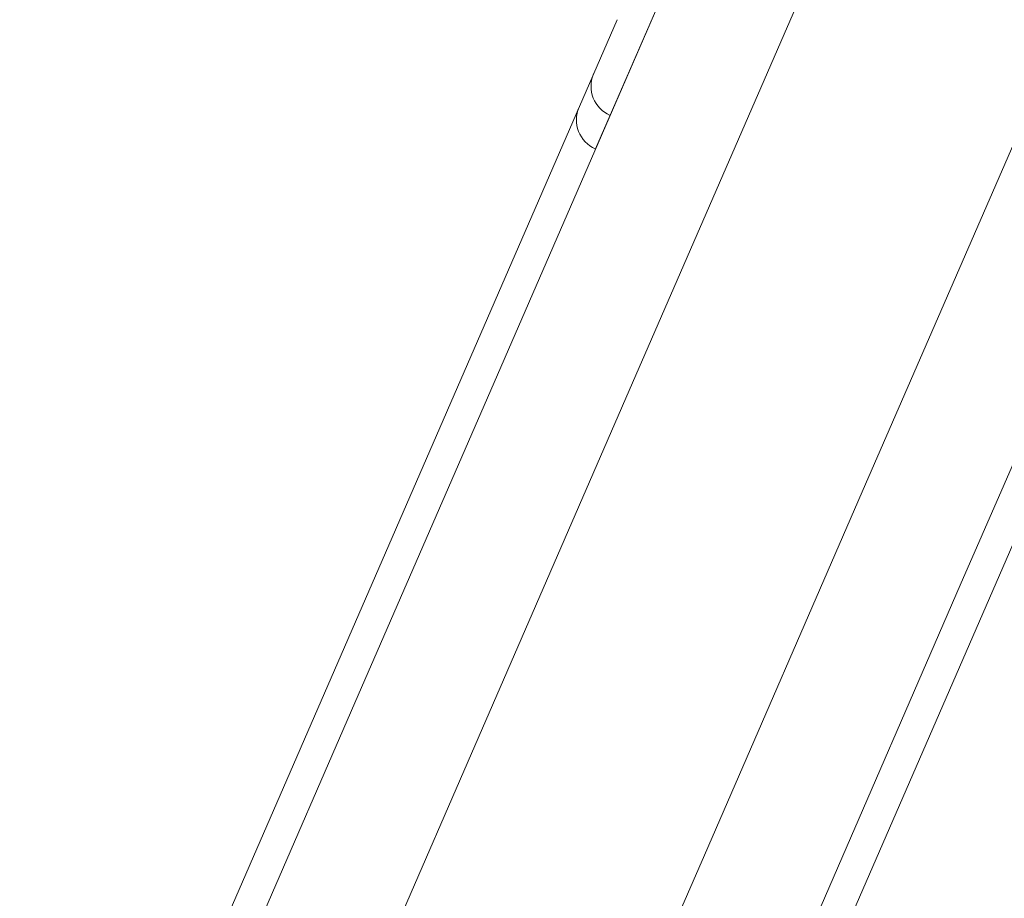
# Model space of a CAD drawing. Units: millimetres. Extents: x -2084 to 6500, y -3183 to 4618.
# Drawn here: x 745 to 761, y 1113 to 1127 of the extents above; entities that cross this region are included whole.
import ezdxf

# ---------------------------------------------------------------- set-up
doc = ezdxf.new("R2010")
doc.units = ezdxf.units.MM
doc.header["$LTSCALE"] = 0.2
doc.header["$MEASUREMENT"] = 0
doc.header["$PDMODE"] = 1
doc.layers.add('HAGS-Dim Plan', color=7, linetype='Continuous', lineweight=100)
doc.layers.add('HAGS-Plan', color=7, linetype='Continuous')
doc.styles.get("Standard").update_dxf_attribs({"font": 'g13f12d.shx', "height": 300})
doc.dimstyles.new('HAGS - Dim Plan', dxfattribs={"dimtxt": 300, "dimasz": 200, "dimexe": 0.18, "dimexo": 0.0625, "dimgap": 150, "dimtad": 0, "dimlfac": 0.001, "dimrnd": 0.05, "dimzin": 1, "dimdsep": 46, "dimtxsty": 'Standard', "dimblk": 'HAGS - Dim Plan arrow', "dimcen": 0.1, "dimse1": 1, "dimse2": 1, "dimclrd": 1, "dimadec": 0, "dimazin": 0, "dimtfac": 1, "dimtofl": 0, "dimtmove": 0, "dimatfit": 3, "dimfxl": 1, "dimtolj": 1, "dimtzin": 0, "dimarcsym": 0})

# ---------------------------------------------------------------- blocks, each defined once
blk = doc.blocks.new('HAGS - Dim Plan arrow')
at = {"color": 1, "lineweight": 0}
blk.add_lwpolyline([(0, 0, 0, 0.35, 0), (-1, 0, 0.015, 0.015, 0)], format="xyseb", dxfattribs=at)
blk = doc.blocks.new('*D9')
at = {"layer": 'Defpoints', "color": 0, "transparency": 16777216}
for p in [(5084, 4421.261), (-2084, 500), (5084, 500)]:
    blk.add_point(p, dxfattribs=at)
at = {"layer": 'HAGS-Dim Plan', "color": 1, "lineweight": -2, "transparency": 16777216}
for p, q in [((-1884, 4421.261), (924.563, 4421.261)), ((4884, 4421.261), (2075.437, 4421.261))]:
    blk.add_line(p, q, dxfattribs=at)
at = {"layer": 'HAGS-Dim Plan', "color": 1, "lineweight": -2, "transparency": 16777216, "xscale": 200, "yscale": 200, "zscale": 200, "rotation": 180}
blk.add_blockref('HAGS - Dim Plan arrow', (-2084, 4421.261), dxfattribs=at)
at = {"layer": 'HAGS-Dim Plan', "color": 1, "lineweight": -2, "transparency": 16777216, "xscale": 200, "yscale": 200, "zscale": 200}
blk.add_blockref('HAGS - Dim Plan arrow', (5084, 4421.261), dxfattribs=at)
at = {"layer": 'HAGS-Dim Plan', "color": 0, "transparency": 16777216, "insert": (1500, 4421.261), "char_height": 300, "attachment_point": 5}
blk.add_mtext('\\A1;7.15m', dxfattribs=at)
blk = doc.blocks.new('*D8')
at = {"layer": 'Defpoints', "color": 0, "transparency": 16777216}
for p in [(3224, 3886.482), (-224, 500, 481), (3224, 500, 481)]:
    blk.add_point(p, dxfattribs=at)
at = {"layer": 'HAGS-Dim Plan', "color": 1, "lineweight": -2, "transparency": 16777216}
for p, q in [((-24, 3886.482), (879.563, 3886.482)), ((3024, 3886.482), (2120.437, 3886.482))]:
    blk.add_line(p, q, dxfattribs=at)
at = {"layer": 'HAGS-Dim Plan', "color": 1, "lineweight": -2, "transparency": 16777216, "xscale": 200, "yscale": 200, "zscale": 200, "rotation": 180}
blk.add_blockref('HAGS - Dim Plan arrow', (-224, 3886.482), dxfattribs=at)
at = {"layer": 'HAGS-Dim Plan', "color": 1, "lineweight": -2, "transparency": 16777216, "xscale": 200, "yscale": 200, "zscale": 200}
blk.add_blockref('HAGS - Dim Plan arrow', (3224, 3886.482), dxfattribs=at)
at = {"layer": 'HAGS-Dim Plan', "color": 0, "transparency": 16777216, "insert": (1500, 3886.482), "char_height": 300, "attachment_point": 5}
blk.add_mtext('\\A1;3.45m', dxfattribs=at)

msp = doc.modelspace()

# ---------------------------------------------------------------- linework, layer by layer
at = {"layer": 'HAGS-Plan', "lineweight": 0}
for p, q in [((760.718, 1134.271), (754.829, 1120.725)), ((752.702, 1120.851), (757.852, 1132.694)), ((758.497, 1119.13), (764.387, 1132.676)), ((754.299, 1124.522), (757.356, 1131.554)), ((765.188, 1129.504), (760.039, 1117.661)), ((745.466, 1105.463), (754.638, 1126.555)), ((762.891, 1122.967), (753.72, 1101.874)), ((752.702, 1120.851), (750.51, 1115.81)), ((752.345, 1115.012), (754.829, 1120.725)), ((758.497, 1119.13), (756.013, 1113.417)), ((757.847, 1112.62), (760.039, 1117.661)), ((750.51, 1115.81), (744.529, 1102.054)), ((745.566, 1099.422), (752.345, 1115.012)), ((756.013, 1113.417), (749.234, 1097.827))]:
    msp.add_line(p, q, dxfattribs=at)
for centre, radius, start, end in [((500, 529.644), 694.356, 53.572112, 90), ((500, 529.644), 694.356, 53.572112, 90), ((754.728, 1125.509), 0.5, 157.1779, 246.5), ((754.498, 1124.98), 0.5, 156.5, 246.5)]:
    msp.add_arc(centre, radius, start, end, dxfattribs=at)

# ---------------------------------------------------------------- dimensions: what is measured, and where the dimension line sits
at = {"layer": 'HAGS-Dim Plan'}
for base, p1, p2, picture, middle in [((5084, 4421.261), (-2084, 500), (5084, 500), '*D9', (1500, 4421.261)), ((3224, 3886.482), (-224, 500, 481), (3224, 500, 481), '*D8', (1500, 3886.482))]:
    dim = msp.add_linear_dim(base=base, p1=p1, p2=p2, dimstyle='HAGS - Dim Plan', override={"dimpost": 'm'}, dxfattribs=at)
    dim.commit()
    dim.dimension.update_dxf_attribs({"geometry": picture, "text_midpoint": middle})

doc.saveas('drawing.dxf')
